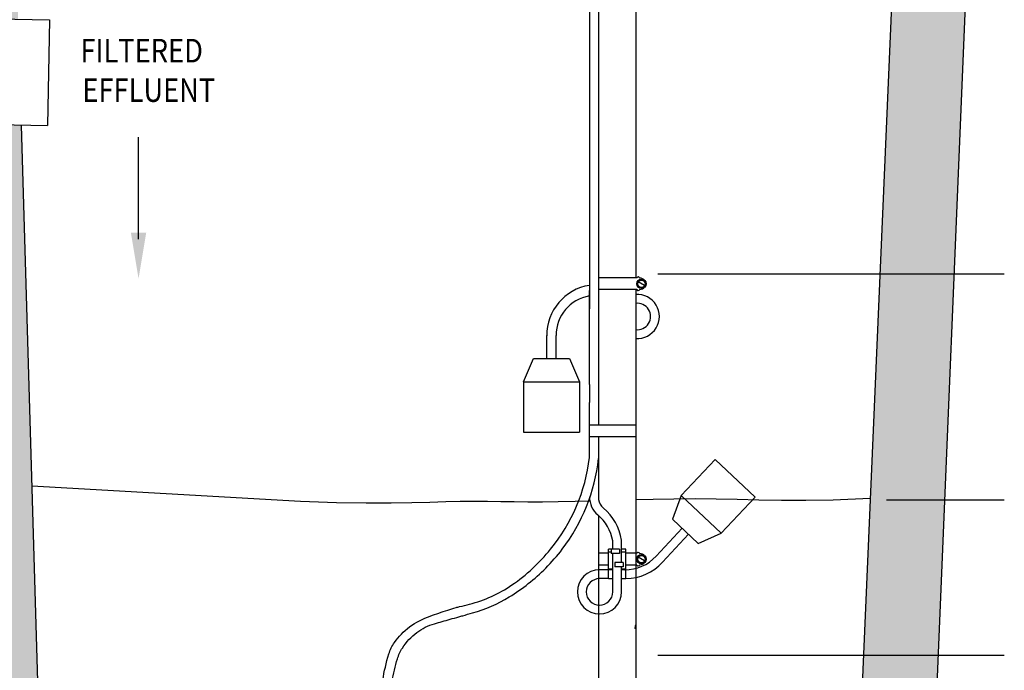
# Model space of a CAD drawing. Extents: x -1 to 210, y -1 to 162.
# Drawn here: x 109 to 151, y 69 to 96 of the extents above; entities that cross this region are included whole.
import ezdxf
from ezdxf.enums import TextEntityAlignment as Align

# ---------------------------------------------------------------- set-up
doc = ezdxf.new("R2010")
doc.units = 0
doc.header["$LTSCALE"] = 0.5
doc.header["$MEASUREMENT"] = 0
doc.layers.get('0').update_dxf_attribs({"linetype": 'CONTINUOUS'})
for name, color, linetype in [('DIM', 1, 'CONTINUOUS'), ('HATCH', 5, 'CONTINUOUS'), ('OBJECT', 7, 'CONTINUOUS')]:
    doc.layers.add(name, color=color, linetype=linetype)
doc.styles.add('ROMANS', font='ROMANS.shx', dxfattribs={"width": 0.85, "height": 1})

msp = doc.modelspace()

# ---------------------------------------------------------------- hatches: boundary and pattern name
at = {"layer": 'HATCH'}
h = msp.add_hatch(dxfattribs=at)
h.set_pattern_fill('AR-CONC', color=256, scale=0.75, style=0)
h.set_pattern_definition([(50, (-11.9014, 23.2814), (5.37945, -0.47064), [0.5625, -6.1875]), (355, (-11.9014, 23.2814), (-1.04064, 5.64144), [0.45, -4.95]), (100.4514, (-11.453, 23.242), (4.33882, 5.1708), [0.47805, -5.25857]), (46.184, (-11.9014, 24.7814), (8.0043, -1.2414), [0.84375, -9.28125]), (96.6356, (-11.2344, 24.678), (7.00997, 7.3059), [0.71708, -7.88785]), (351.184, (-11.9014, 24.7814), (7.00996, 7.3059), [0.675, -7.425]), (21, (-11.1514, 24.4064), (4.4768, -3.01964), [0.5625, -6.1875]), (326, (-11.1514, 24.4064), (1.82486, 5.43863), [0.45, -4.95]), (71.4514, (-10.7784, 24.155), (6.30167, 2.41898), [0.47805, -5.25857]), (37.5, (-11.9014, 23.2814), (0.091199, 2.496704), [0, -4.89, 0, -5.025, 0, -4.96875]), (7.5, (-11.9014, 23.2814), (1.97302, 2.958088), [0, -2.865, 0, -4.7775, 0, -1.89375]), (327.5, (-13.574, 23.2814), (4.003668, -0.169162), [0, -1.875, 0, -5.85, 0, -7.7625]), (317.5, (-14.324, 23.2814), (4.373896, 0.75079), [0, -2.4375, 0, -3.885, 0, -5.5125])])
h.paths.add_polyline_path([(144.517, 52.055), (110.655, 52.055), (109.49, 92.006), (107.681, 92.038), (106.655, 52.055), (42.655, 52.055), (40.649, 95.055), (37.525, 95.055), (39.585, 49.055), (147.585, 49.055), (149.962, 106.055), (146.845, 106.055)])
h.paths.add_polyline_path([(109.168, 103.055), (107.963, 103.055), (107.796, 96.536), (109.359, 96.509)], flags=17)

# ---------------------------------------------------------------- linework, layer by layer
for p, q in [((134.433, 72.727), (134.433, 73.977)), ((134.621, 73.977), (134.433, 73.977)), ((134.558, 73.977), (134.558, 73.789)), ((134.904, 73.789), (134.558, 73.789)), ((134.904, 73.977), (134.904, 73.789)), ((135.183, 73.977), (134.996, 73.977)), ((135.183, 72.727), (135.183, 73.977)), ((134.711, 73.414), (134.711, 73.227)), ((135.058, 73.414), (134.711, 73.414)), ((135.058, 73.227), (134.711, 73.227)), ((135.058, 73.414), (135.058, 73.227)), ((134.621, 73.102), (134.433, 73.102)), ((135.183, 73.102), (134.996, 73.102)), ((134.433, 72.727), (134.621, 72.727)), ((134.996, 72.727), (135.183, 72.727))]:
    msp.add_line(p, q)
at = {"color": 9}
for p, q in [((134.558, 73.852), (134.433, 73.852)), ((135.183, 73.852), (134.996, 73.852)), ((134.621, 73.133), (134.433, 73.133)), ((135.183, 73.133), (134.996, 73.133))]:
    msp.add_line(p, q, dxfattribs=at)
at = {"layer": 'DIM'}
for p, q in [((114.473, 87.155), (114.473, 91.49)), ((136.542, 85.685), (151.256, 85.685)), ((146.256, 76.083), (151.256, 76.083)), ((136.542, 69.47), (151.256, 69.47))]:
    msp.add_line(p, q, dxfattribs=at)
msp.add_solid([(114.801, 87.433), (114.149, 87.433), (114.475, 85.477)], dxfattribs=at)
at = {"layer": 'OBJECT'}
for p, q in [((150.087, 109.055), (147.585, 49.055)), ((146.845, 106.055), (144.517, 52.055)), ((135.598, 102.633), (135.598, 85.511)), ((133.626, 99.937), (133.626, 84.197)), ((134.019, 99.444), (134.019, 79.263)), ((106.759, 96.554), (110.688, 96.486)), ((110.688, 96.486), (110.609, 91.987)), ((106.681, 92.055), (110.609, 91.987)), ((109.49, 92.006), (110.655, 52.055)), ((135.638, 85.511), (134.019, 85.511)), ((135.974, 85.183), (135.703, 85.339)), ((133.626, 81.956), (133.626, 84.977)), ((135.638, 85.011), (134.019, 85.011)), ((135.598, 85.011), (135.598, 79.877)), ((131.82, 82.089), (131.82, 83.066)), ((132.215, 82.089), (132.215, 83.066)), ((130.835, 81.098), (131.257, 82.089)), ((131.257, 82.089), (132.785, 82.089)), ((132.785, 82.089), (133.204, 81.094)), ((133.626, 81.19), (133.626, 81.956)), ((133.626, 80.975), (133.626, 81.19)), ((130.835, 81.098), (130.835, 78.958)), ((130.837, 81.094), (133.204, 81.094)), ((133.204, 81.094), (133.204, 78.954)), ((133.626, 80.975), (133.626, 80.209)), ((133.626, 77.875), (133.626, 80.209)), ((135.598, 79.877), (135.598, 73.805)), ((133.626, 79.263), (135.598, 79.263)), ((130.835, 78.958), (133.204, 78.958)), ((133.626, 78.77), (135.598, 78.77)), ((134.019, 78.77), (134.019, 76.075)), ((137.523, 76.255), (138.97, 77.795)), ((138.97, 77.795), (140.675, 76.192)), ((137.523, 76.255), (137.155, 75.256)), ((137.526, 76.256), (139.23, 74.655)), ((139.23, 74.655), (140.678, 76.195)), ((134.019, 75.408), (134.019, 73.101)), ((134.019, 75.225), (134.019, 62.674)), ((137.155, 75.256), (138.255, 74.222)), ((137.568, 74.867), (136.46, 73.678)), ((137.843, 74.611), (136.734, 73.422)), ((138.255, 74.222), (139.23, 74.655)), ((134.621, 73.977), (134.621, 74.334)), ((134.996, 73.414), (134.996, 74.366)), ((134.433, 73.805), (134.019, 73.805)), ((134.904, 73.977), (134.621, 73.977)), ((134.621, 72.164), (134.621, 73.789)), ((135.638, 73.805), (135.183, 73.805)), ((135.598, 73.852), (135.598, 62.674)), ((135.974, 73.477), (135.703, 73.633)), ((134.433, 73.305), (134.019, 73.305)), ((134.996, 72.164), (134.996, 73.227)), ((135.638, 73.305), (135.183, 73.305)), ((135.598, 73.305), (135.598, 73.162)), ((135.598, 73.305), (135.598, 73.162)), ((134.433, 73.102), (134.058, 73.102)), ((134.019, 72.725), (134.019, 71.603)), ((134.433, 72.727), (134.058, 72.727)), ((134.019, 71.228), (134.019, 69.754))]:
    msp.add_line(p, q, dxfattribs=at)
for points in [[(135.929, 85.417), (136.019, 85.261), (135.929, 85.105), (135.748, 85.105), (135.658, 85.261), (135.748, 85.417)], [(135.929, 73.711), (136.019, 73.555), (135.929, 73.399), (135.748, 73.399), (135.658, 73.555), (135.748, 73.711)]]:
    msp.add_lwpolyline(points, close=True, dxfattribs=at)
for points in [[(109.937, 76.665), (121.36, 76.026), (122.878, 75.968), (124.145, 75.943), (125.202, 75.943), (126.09, 75.959), (126.85, 75.982), (127.522, 76.002), (128.144, 76.014), (128.733, 76.018), (129.301, 76.015), (129.863, 76.009), (130.432, 76.002), (131.019, 75.997), (131.639, 75.997), (132.305, 76.002), (133.027, 76.017), (133.626, 76.033)], [(135.598, 76.088), (136.331, 76.106), (137.22, 76.122), (138.117, 76.128), (139.013, 76.123), (139.907, 76.106), (140.821, 76.083), (141.785, 76.066), (142.828, 76.062), (143.978, 76.083), (145.556, 76.15)]]:
    msp.add_lwpolyline(points, dxfattribs=at)
for points in [[(127.08, 65.21, -0.002844), (126.834, 65.209, -0.003417), (126.628, 65.21, -0.005143), (126.079, 65.223, -0.007878), (125.721, 65.241, -0.20658), (125.384, 65.414, -0.087553), (124.958, 66.165, -0.073556), (124.782, 67.059, -0.049578), (124.852, 68.406, -0.036718), (125.108, 69.525, -0.077753), (125.346, 70.014, -0.081619), (125.986, 70.673, -0.075242), (126.866, 71.138, -0.00512), (127.608, 71.39, -0.01086), (127.961, 71.497, -0.008213), (128.114, 71.537, 0.003012), (128.533, 71.642, 0.086414), (130.338, 72.457, 0.076489), (131.973, 73.978)], [(127.08, 65.605, -0.002279), (126.844, 65.604, -0.00269), (126.643, 65.605, -0.00337), (126.177, 65.613, -0.006038), (125.918, 65.623, -0.211109), (125.684, 65.74, -0.079771), (125.346, 66.315, -0.08133), (125.182, 67.09, -0.050601), (125.25, 68.356, -0.035696), (125.471, 69.316, -0.06947), (125.686, 69.777, -0.086649), (126.298, 70.436, -0.093429), (127.045, 70.81, -0.00009), (127.712, 70.999, -0.000162), (128.084, 71.105, -0.000093), (128.247, 71.151, 0.000037), (128.665, 71.27, 0.068486), (130.222, 71.951, 0.058805), (131.774, 73.174)]]:
    msp.add_lwpolyline(points, format="xyb", dxfattribs=at)
for centre, radius in [((135.838, 85.261), 0.2), ((135.838, 85.261), 0.156), ((135.838, 73.555), 0.2), ((135.838, 73.555), 0.156)]:
    msp.add_circle(centre, radius, dxfattribs=at)
for centre, radius, start, end in [((135.7, 85.482), 0.0678, 13.7033, 154.9123), ((135.779, 85.239), 0.26, 36.498, 93.0264), ((133.966, 83.075), 2.146, 99.1102, 180.6234), ((135.7, 85.04), 0.0678, 205.0877, 346.2967), ((135.779, 85.283), 0.26, 266.9736, 323.502), ((133.903, 83.079), 1.688, 99.4372, 180.4521), ((135.663, 83.87), 0.938, 266.0086, 93.9914), ((135.663, 83.87), 0.562, 263.3381, 96.6619), ((126.249, 78.705), 7.424, 320.4421, 353.5757), ((126.249, 78.705), 7.818, 322.793, 353.5757), ((134.631, 76.201), 1, 180, 229.5936), ((134.631, 76.201), 0.625, 189.6582, 229.5936), ((132.749, 73.991), 2.278, 9.4946, 49.5936), ((132.749, 73.991), 1.903, 10.3904, 49.5936), ((126.249, 78.705), 7.818, 314.9659, 322.793), ((135.134, 74.914), 1.812, 270, 317.0114), ((135.7, 73.776), 0.0678, 13.7033, 154.9123), ((135.779, 73.533), 0.26, 36.498, 93.0264), ((135.134, 74.914), 2.188, 271.2881, 317.0114), ((135.7, 73.334), 0.0678, 205.0877, 346.2967), ((135.779, 73.577), 0.26, 266.9736, 323.502), ((134.058, 72.164), 0.938, 90, 0), ((134.058, 72.164), 0.562, 90, 0), ((134.81, 70.836), 0.791, 342.6924, 354.9127)]:
    msp.add_arc(centre, radius, start, end, dxfattribs=at)

# ---------------------------------------------------------------- texts
at = {"layer": 'DIM', "style": 'ROMANS', "width": 0.85}
for s, p in [('FILTERED', (117.209, 95.169)), ('EFFLUENT', (117.733, 93.493))]:
    msp.add_text(s, height=1, dxfattribs=at).set_placement(p, align=Align.MIDDLE_RIGHT)

doc.saveas('drawing.dxf')
